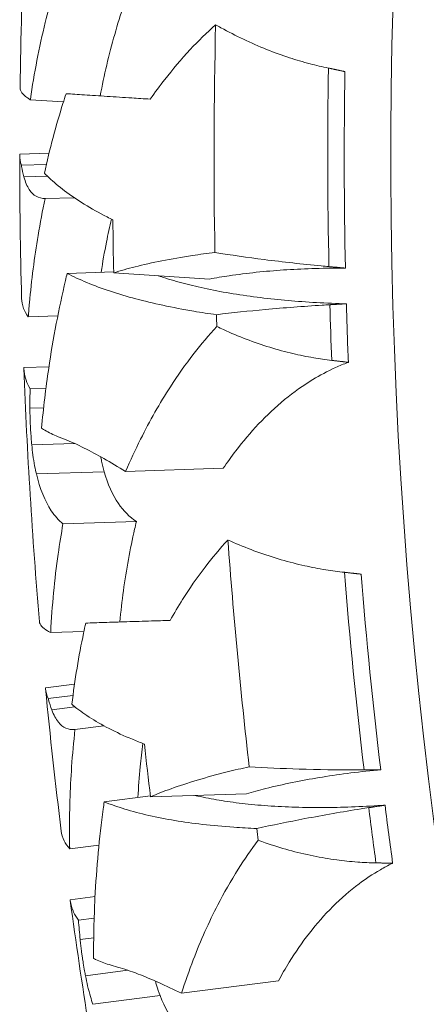
# Model space of a CAD drawing. Units: millimetres. Extents: x 11149 to 14596, y -10 to 16573.
# Drawn here: x 13081 to 13105, y 1665 to 1724 of the extents above; entities that cross this region are included whole.
import ezdxf

# ---------------------------------------------------------------- set-up
doc = ezdxf.new("R2010")
doc.units = ezdxf.units.MM

msp = doc.modelspace()

# ---------------------------------------------------------------- linework, layer by layer
at = {"linetype": 'Continuous', "lineweight": 0, "extrusion": (0, 1, 0)}
for p, q in [((13083.429, 1719.16), (13081.424, 1719.29)), ((13082.559, 1716.049), (13080.787, 1715.992)), ((13082.4, 1715.379), (13080.89, 1715.33)), ((13082.453, 1714.674), (13081.041, 1714.629)), ((13084.083, 1713.364), (13082.32, 1713.308)), ((13086.466, 1708.88), (13083.655, 1708.79)), ((13092.257, 1708.445), (13086.467, 1708.821)), ((13083.087, 1706.218), (13081.304, 1706.161)), ((13082.553, 1703.139), (13081.034, 1703.09)), ((13082.373, 1701.845), (13081.411, 1701.814)), ((13082.231, 1700.663), (13081.406, 1700.636)), ((13084.099, 1698.504), (13081.514, 1698.422)), ((13085.888, 1696.794), (13081.792, 1696.663)), ((13093.091, 1696.998), (13087.189, 1696.81)), ((13087.842, 1693.779), (13083.402, 1693.637)), ((13084.667, 1687.128), (13082.658, 1687.063)), ((13084.101, 1683.947), (13082.343, 1683.72)), ((13084.007, 1683.264), (13082.509, 1683.071)), ((13084.128, 1682.568), (13082.727, 1682.387)), ((13085.877, 1681.422), (13084.128, 1681.196)), ((13088.681, 1677.188), (13085.892, 1676.828)), ((13094.487, 1677.315), (13088.688, 1677.13)), ((13085.575, 1674.212), (13083.806, 1673.984)), ((13085.341, 1671.096), (13083.834, 1670.902)), ((13085.287, 1669.791), (13084.332, 1669.668)), ((13085.26, 1668.601), (13084.44, 1668.495)), ((13087.327, 1666.633), (13084.762, 1666.301)), ((13096.423, 1666.002), (13090.567, 1665.245)), ((13089.272, 1665.103), (13085.209, 1664.578))]:
    msp.add_line(p, q, dxfattribs=at)
at = {"linetype": 'Continuous', "lineweight": 0, "extrusion": (0, 0, -1)}
for radius, start, end in [(334.381, 0.69747, 2.27049), (334.381, 358.51517, 0.00201), (328.777, 358.75971, 359.31939), (334.381, 355.15901, 357.78979), (334.381, 352.97671, 354.46355), (328.777, 353.22125, 353.78093), (334.381, 349.62054, 352.25133)]:
    msp.add_arc((-13415.168, 1715.937), radius, start, end, dxfattribs=at)
at = {"linetype": 'Continuous', "lineweight": 0}
for radius, start, end in [(311.959, 178.29286, 299.62069), (322.638, 178.59855, 181.04566), (315.766, 179.04451, 181.22321), (314.769, 179.07922, 181.24372), (315.766, 181.64134, 182.25265), (314.769, 181.63615, 182.28105), (322.638, 181.71381, 181.84016), (322.638, 184.13701, 186.58412), (315.766, 184.58298, 186.76168), (314.769, 184.61768, 186.78218), (315.766, 187.1798, 187.79111), (314.769, 187.17461, 187.81951), (322.638, 187.25227, 187.37862)]:
    msp.add_arc((13415.168, 1715.937), radius, start, end, dxfattribs=at)
for points, knots in [([(13082.799, 1725.761), (13082.634, 1725.173), (13082.478, 1724.576), (13081.965, 1722.457), (13081.662, 1720.896), (13081.427, 1719.313), (13081.426, 1719.302), (13081.424, 1719.29)], [194.938544, 194.938544, 194.938544, 194.938544, 196.944021, 196.944021, 201.966963, 201.966963, 202.004114, 202.004114, 202.004114, 202.004114]), ([(13085.648, 1719.522), (13085.767, 1720.149), (13085.9, 1720.77), (13086.341, 1722.643), (13086.69, 1723.864), (13087.126, 1725.168), (13087.178, 1725.32), (13087.231, 1725.473)], [10.501611, 10.501611, 10.501611, 10.501611, 12.528875, 12.528875, 16.705167, 16.705167, 17.252826, 17.252826, 17.252826, 17.252826]), ([(13088.679, 1719.326), (13088.964, 1719.734), (13089.256, 1720.131), (13090.02, 1721.115), (13090.536, 1721.728), (13091.576, 1722.843), (13092.087, 1723.347), (13092.626, 1723.828)], [33.436614, 33.436614, 33.436614, 33.436614, 35.047353, 35.047353, 37.57845, 37.57845, 39.736422, 39.736422, 39.736422, 39.736422]), ([(13092.626, 1723.828), (13092.733, 1723.767), (13092.841, 1723.706), (13093.386, 1723.404), (13093.841, 1723.169), (13094.768, 1722.728), (13095.24, 1722.521), (13096.178, 1722.145), (13096.645, 1721.977), (13097.488, 1721.701), (13097.905, 1721.577), (13098.698, 1721.368), (13099.07, 1721.28), (13099.446, 1721.203)], [70.475716, 70.475716, 70.475716, 70.475716, 70.835252, 70.835252, 72.272798, 72.272798, 73.710343, 73.710343, 75.147888, 75.147888, 76.401404, 76.401404, 77.456562, 77.456562, 77.456562, 77.456562]), ([(13081.424, 1719.29), (13081.361, 1719.328), (13081.302, 1719.367), (13081.098, 1719.512), (13080.987, 1719.617), (13080.843, 1719.819), (13080.81, 1719.917), (13080.811, 1720.007)], [-5.080473, -5.080473, -5.080473, -5.080473, -4.311732, -4.311732, -2.155866, -2.155866, 0, 0, 0, 0]), ([(13082.281, 1714.847), (13082.599, 1716.308), (13082.977, 1717.725), (13083.461, 1719.261), (13083.524, 1719.458), (13083.589, 1719.656)], [15.286517, 15.286517, 15.286517, 15.286517, 20.121444, 20.121444, 20.825429, 20.825429, 20.825429, 20.825429]), ([(13083.589, 1719.656), (13083.925, 1719.634), (13084.296, 1719.61), (13085.126, 1719.556), (13085.59, 1719.526), (13086.557, 1719.463), (13087.059, 1719.431), (13087.913, 1719.376), (13088.286, 1719.351), (13088.679, 1719.326)], [10.840799, 10.840799, 10.840799, 10.840799, 12.819251, 12.819251, 14.956819, 14.956819, 17.094387, 17.094387, 18.584273, 18.584273, 18.584273, 18.584273]), ([(13080.89, 1715.33), (13080.894, 1715.305), (13080.898, 1715.28), (13080.94, 1715.048), (13080.986, 1714.838), (13081.041, 1714.629)], [2.42574, 2.42574, 2.42574, 2.42574, 2.566949, 2.566949, 3.742361, 3.742361, 3.742361, 3.742361]), ([(13081.041, 1714.629), (13081.123, 1714.316), (13081.23, 1714.058), (13081.483, 1713.675), (13081.623, 1713.54), (13081.944, 1713.36), (13082.122, 1713.314), (13082.32, 1713.308)], [-5.257718, -5.257718, -5.257718, -5.257718, -3.351821, -3.351821, -1.66002, -1.66002, 0, 0, 0, 0]), ([(13086.413, 1712.032), (13086.3, 1712.087), (13086.187, 1712.143), (13085.589, 1712.448), (13085.123, 1712.708), (13084.258, 1713.238), (13083.86, 1713.509), (13083.147, 1714.046), (13082.831, 1714.313), (13082.464, 1714.661), (13082.371, 1714.753), (13082.281, 1714.847)], [125.019406, 125.019406, 125.019406, 125.019406, 125.53519, 125.53519, 127.787048, 127.787048, 130.038907, 130.038907, 132.290765, 132.290765, 133.080297, 133.080297, 133.080297, 133.080297]), ([(13082.32, 1713.308), (13082.167, 1712.582), (13082.026, 1711.839), (13081.676, 1709.749), (13081.499, 1708.378), (13081.349, 1706.723), (13081.325, 1706.442), (13081.304, 1706.161)], [195.69654, 195.69654, 195.69654, 195.69654, 198.155948, 198.155948, 202.509986, 202.509986, 203.400276, 203.400276, 203.400276, 203.400276]), ([(13085.707, 1708.855), (13085.803, 1709.47), (13085.91, 1710.08), (13086.122, 1711.151), (13086.222, 1711.616), (13086.328, 1712.074)], [10.538321, 10.538321, 10.538321, 10.538321, 12.510363, 12.510363, 14.048265, 14.048265, 14.048265, 14.048265]), ([(13092.583, 1710.049), (13092.123, 1709.995), (13091.668, 1709.935), (13090.582, 1709.773), (13089.964, 1709.666), (13088.8, 1709.435), (13088.255, 1709.311), (13087.322, 1709.074), (13086.888, 1708.952), (13086.467, 1708.821)], [117.07932, 117.07932, 117.07932, 117.07932, 118.555643, 118.555643, 120.689071, 120.689071, 122.822499, 122.822499, 124.688496, 124.688496, 124.688496, 124.688496]), ([(13099.474, 1709.196), (13099.317, 1709.211), (13099.16, 1709.225), (13097.863, 1709.349), (13096.708, 1709.478), (13094.555, 1709.753), (13093.554, 1709.896), (13092.583, 1710.049)], [162.54851, 162.54851, 162.54851, 162.54851, 162.995197, 162.995197, 166.22289, 166.22289, 169.079463, 169.079463, 169.079463, 169.079463]), ([(13082.105, 1699.419), (13082.217, 1700.638), (13082.362, 1701.849), (13082.808, 1704.876), (13083.152, 1706.663), (13083.585, 1708.501), (13083.62, 1708.645), (13083.655, 1708.79)], [13.602245, 13.602245, 13.602245, 13.602245, 17.346286, 17.346286, 23.128381, 23.128381, 23.618186, 23.618186, 23.618186, 23.618186]), ([(13083.655, 1708.79), (13084.016, 1708.6), (13084.417, 1708.412), (13085.293, 1708.048), (13085.769, 1707.871), (13086.763, 1707.542), (13087.28, 1707.389), (13088.303, 1707.116), (13088.855, 1706.982), (13090.034, 1706.728), (13090.66, 1706.608), (13091.755, 1706.423), (13092.212, 1706.353), (13092.674, 1706.288)], [11.307419, 11.307419, 11.307419, 11.307419, 13.477996, 13.477996, 15.690588, 15.690588, 17.903179, 17.903179, 20.058992, 20.058992, 22.214805, 22.214805, 23.697391, 23.697391, 23.697391, 23.697391]), ([(13100.527, 1706.95), (13100.461, 1706.951), (13100.395, 1706.953), (13099.708, 1706.972), (13099.093, 1706.999), (13097.906, 1707.071), (13097.335, 1707.115), (13096.25, 1707.215), (13095.688, 1707.276), (13094.571, 1707.419), (13094.016, 1707.501), (13092.944, 1707.682), (13092.427, 1707.782), (13091.454, 1707.991), (13090.998, 1708.102), (13090.153, 1708.328), (13089.725, 1708.454), (13089.259, 1708.609), (13089.203, 1708.628), (13089.147, 1708.647)], [90.09184, 90.09184, 90.09184, 90.09184, 90.276682, 90.276682, 92.019614, 92.019614, 93.762546, 93.762546, 95.54356, 95.54356, 97.324573, 97.324573, 99.105587, 99.105587, 100.8866, 100.8866, 102.715055, 102.715055, 102.96532, 102.96532, 102.96532, 102.96532]), ([(13092.257, 1708.445), (13092.64, 1708.517), (13093.04, 1708.584), (13093.981, 1708.724), (13094.53, 1708.793), (13095.635, 1708.909), (13096.192, 1708.956), (13097.273, 1709.029), (13097.846, 1709.058), (13099.035, 1709.097), (13099.651, 1709.106), (13100.34, 1709.105), (13100.406, 1709.105), (13100.473, 1709.105)], [16.919691, 16.919691, 16.919691, 16.919691, 18.286664, 18.286664, 20.049303, 20.049303, 21.811943, 21.811943, 23.557835, 23.557835, 25.303728, 25.303728, 25.489774, 25.489774, 25.489774, 25.489774]), ([(13081.304, 1706.161), (13081.182, 1706.331), (13081.088, 1706.503), (13080.943, 1706.877), (13080.904, 1707.079), (13080.899, 1707.273)], [-4.07466, -4.07466, -4.07466, -4.07466, -2.21834, -2.21834, 0, 0, 0, 0]), ([(13092.674, 1706.288), (13093.638, 1706.404), (13094.631, 1706.51), (13096.773, 1706.707), (13097.926, 1706.795), (13099.219, 1706.874), (13099.375, 1706.884), (13099.531, 1706.893)], [43.945121, 43.945121, 43.945121, 43.945121, 46.769671, 46.769671, 49.980363, 49.980363, 50.423473, 50.423473, 50.423473, 50.423473]), ([(13092.696, 1705.577), (13092.21, 1705.05), (13091.753, 1704.504), (13090.8, 1703.278), (13090.322, 1702.594), (13089.253, 1700.939), (13088.648, 1699.875), (13087.776, 1698.126), (13087.474, 1697.473), (13087.189, 1696.81)], [176.470012, 176.470012, 176.470012, 176.470012, 178.597196, 178.597196, 181.21018, 181.21018, 185.090862, 185.090862, 187.31692, 187.31692, 187.31692, 187.31692]), ([(13099.646, 1703.526), (13099.277, 1703.568), (13098.91, 1703.62), (13098.119, 1703.756), (13097.698, 1703.842), (13096.847, 1704.042), (13096.377, 1704.169), (13095.429, 1704.461), (13094.952, 1704.626), (13094.011, 1704.986), (13093.548, 1705.181), (13092.966, 1705.448), (13092.83, 1705.512), (13092.696, 1705.577)], [256.460332, 256.460332, 256.460332, 256.460332, 257.482498, 257.482498, 258.721709, 258.721709, 260.132638, 260.132638, 261.543567, 261.543567, 262.954496, 262.954496, 263.390927, 263.390927, 263.390927, 263.390927]), ([(13093.091, 1696.998), (13093.329, 1697.351), (13093.583, 1697.706), (13094.274, 1698.612), (13094.734, 1699.159), (13095.72, 1700.201), (13096.246, 1700.697), (13097.347, 1701.602), (13097.922, 1702.012), (13098.918, 1702.617), (13099.386, 1702.869), (13100.117, 1703.2), (13100.364, 1703.303), (13100.623, 1703.4), (13100.636, 1703.404), (13100.648, 1703.409)], [30.881128, 30.881128, 30.881128, 30.881128, 32.236807, 32.236807, 34.363946, 34.363946, 36.491085, 36.491085, 38.618224, 38.618224, 40.114544, 40.114544, 40.862704, 40.862704, 40.900684, 40.900684, 40.900684, 40.900684]), ([(13081.035, 1703.041), (13081.044, 1702.81), (13081.088, 1702.569), (13081.233, 1702.155), (13081.312, 1701.984), (13081.411, 1701.814)], [0, 0, 0, 0, 2.275851, 2.275851, 3.859301, 3.859301, 3.859301, 3.859301]), ([(13081.406, 1700.636), (13081.405, 1700.522), (13081.406, 1700.406), (13081.41, 1700.185), (13081.413, 1700.08), (13081.418, 1699.891), (13081.421, 1699.807), (13081.427, 1699.681), (13081.429, 1699.638), (13081.432, 1699.562), (13081.434, 1699.528), (13081.437, 1699.456), (13081.439, 1699.418), (13081.445, 1699.317), (13081.449, 1699.254), (13081.463, 1699.033), (13081.474, 1698.876), (13081.496, 1698.62), (13081.505, 1698.52), (13081.514, 1698.422)], [-2.24981, -2.24981, -2.24981, -2.24981, -1.892617, -1.892617, -1.573394, -1.573394, -1.320747, -1.320747, -1.192994, -1.192994, -1.091351, -1.091351, -0.977314, -0.977314, -0.787526, -0.787526, -0.310463, -0.310463, 0, 0, 0, 0]), ([(13083.499, 1698.753), (13083.32, 1698.821), (13083.153, 1698.888), (13082.716, 1699.078), (13082.452, 1699.21), (13082.18, 1699.372), (13082.142, 1699.396), (13082.105, 1699.419)], [128.169732, 128.169732, 128.169732, 128.169732, 129.361104, 129.361104, 131.552474, 131.552474, 131.922958, 131.922958, 131.922958, 131.922958]), ([(13087.189, 1696.81), (13086.28, 1697.364), (13085.438, 1697.847), (13084.259, 1698.438), (13083.861, 1698.618), (13083.499, 1698.753)], [-6.840551, -6.840551, -6.840551, -6.840551, -2.497755, -2.497755, 0, 0, 0, 0]), ([(13081.514, 1698.422), (13081.535, 1698.21), (13081.559, 1698.004), (13081.616, 1697.572), (13081.651, 1697.349), (13081.721, 1696.971), (13081.755, 1696.812), (13081.792, 1696.663)], [-2.07229, -2.07229, -2.07229, -2.07229, -1.407185, -1.407185, -0.625831, -0.625831, 0, 0, 0, 0]), ([(13085.888, 1696.794), (13085.83, 1696.991), (13085.779, 1697.207), (13085.718, 1697.521), (13085.703, 1697.605), (13085.688, 1697.691)], [0.000257, 0.000257, 0.000257, 0.000257, 0.836049, 0.836049, 1.134704, 1.134704, 1.134704, 1.134704]), ([(13087.842, 1693.779), (13087.418, 1694.056), (13087.057, 1694.415), (13086.387, 1695.395), (13086.107, 1696.04), (13085.888, 1696.794)], [0.000394, 0.000394, 0.000394, 0.000394, 2.703874, 2.703874, 5.898913, 5.898913, 5.898913, 5.898913]), ([(13081.792, 1696.663), (13082.015, 1695.766), (13082.306, 1695.018), (13082.905, 1694.117), (13083.14, 1693.853), (13083.402, 1693.637)], [-5.788435, -5.788435, -5.788435, -5.788435, -2.012158, -2.012158, 0, 0, 0, 0]), ([(13086.841, 1687.702), (13086.899, 1688.338), (13086.97, 1688.969), (13087.229, 1690.875), (13087.458, 1692.125), (13087.767, 1693.465), (13087.804, 1693.621), (13087.842, 1693.779)], [10.501611, 10.501611, 10.501611, 10.501611, 12.528875, 12.528875, 16.705167, 16.705167, 17.252826, 17.252826, 17.252826, 17.252826]), ([(13083.402, 1693.637), (13083.295, 1693.036), (13083.197, 1692.427), (13082.891, 1690.268), (13082.74, 1688.685), (13082.659, 1687.087), (13082.659, 1687.075), (13082.658, 1687.063)], [194.938544, 194.938544, 194.938544, 194.938544, 196.944021, 196.944021, 201.966963, 201.966963, 202.004114, 202.004114, 202.004114, 202.004114]), ([(13089.876, 1687.799), (13090.12, 1688.233), (13090.372, 1688.656), (13091.038, 1689.709), (13091.493, 1690.37), (13092.42, 1691.58), (13092.88, 1692.131), (13093.37, 1692.661)], [33.436614, 33.436614, 33.436614, 33.436614, 35.047353, 35.047353, 37.57845, 37.57845, 39.736422, 39.736422, 39.736422, 39.736422]), ([(13093.37, 1692.661), (13093.482, 1692.611), (13093.595, 1692.561), (13094.168, 1692.313), (13094.643, 1692.123), (13095.608, 1691.773), (13096.098, 1691.613), (13097.068, 1691.33), (13097.549, 1691.207), (13098.415, 1691.013), (13098.842, 1690.93), (13099.651, 1690.799), (13100.03, 1690.748), (13100.411, 1690.707)], [70.475716, 70.475716, 70.475716, 70.475716, 70.835252, 70.835252, 72.272798, 72.272798, 73.710343, 73.710343, 75.147888, 75.147888, 76.401404, 76.401404, 77.456562, 77.456562, 77.456562, 77.456562]), ([(13084.778, 1687.636), (13085.115, 1687.647), (13085.486, 1687.659), (13086.317, 1687.686), (13086.782, 1687.701), (13087.75, 1687.731), (13088.254, 1687.748), (13089.109, 1687.775), (13089.483, 1687.787), (13089.876, 1687.799)], [10.840799, 10.840799, 10.840799, 10.840799, 12.819251, 12.819251, 14.956819, 14.956819, 17.094387, 17.094387, 18.584273, 18.584273, 18.584273, 18.584273]), ([(13082.658, 1687.063), (13082.592, 1687.096), (13082.53, 1687.128), (13082.313, 1687.253), (13082.191, 1687.347), (13082.029, 1687.534), (13081.987, 1687.628), (13081.979, 1687.718)], [-5.080473, -5.080473, -5.080473, -5.080473, -4.311732, -4.311732, -2.155866, -2.155866, 0, 0, 0, 0]), ([(13083.94, 1682.723), (13084.116, 1684.209), (13084.355, 1685.656), (13084.688, 1687.231), (13084.732, 1687.433), (13084.778, 1687.636)], [15.286517, 15.286517, 15.286517, 15.286517, 20.121444, 20.121444, 20.825429, 20.825429, 20.825429, 20.825429]), ([(13082.509, 1683.071), (13082.516, 1683.046), (13082.522, 1683.022), (13082.586, 1682.794), (13082.652, 1682.59), (13082.727, 1682.387)], [2.42574, 2.42574, 2.42574, 2.42574, 2.566949, 2.566949, 3.742361, 3.742361, 3.742361, 3.742361]), ([(13088.325, 1680.321), (13088.207, 1680.365), (13088.089, 1680.41), (13087.464, 1680.656), (13086.975, 1680.869), (13086.064, 1681.313), (13085.641, 1681.544), (13084.879, 1682.011), (13084.54, 1682.246), (13084.141, 1682.557), (13084.039, 1682.639), (13083.94, 1682.723)], [125.019406, 125.019406, 125.019406, 125.019406, 125.53519, 125.53519, 127.787048, 127.787048, 130.038907, 130.038907, 132.290765, 132.290765, 133.080297, 133.080297, 133.080297, 133.080297]), ([(13082.727, 1682.387), (13082.839, 1682.084), (13082.97, 1681.837), (13083.259, 1681.48), (13083.412, 1681.359), (13083.748, 1681.211), (13083.93, 1681.183), (13084.128, 1681.196)], [-5.257718, -5.257718, -5.257718, -5.257718, -3.351821, -3.351821, -1.66002, -1.66002, 0, 0, 0, 0]), ([(13084.128, 1681.196), (13084.045, 1680.458), (13083.977, 1679.705), (13083.83, 1677.592), (13083.787, 1676.21), (13083.797, 1674.548), (13083.8, 1674.265), (13083.806, 1673.984)], [195.69654, 195.69654, 195.69654, 195.69654, 198.155948, 198.155948, 202.509986, 202.509986, 203.400276, 203.400276, 203.400276, 203.400276]), ([(13087.929, 1677.091), (13087.964, 1677.712), (13088.012, 1678.33), (13088.12, 1679.416), (13088.174, 1679.888), (13088.236, 1680.354)], [10.538321, 10.538321, 10.538321, 10.538321, 12.510363, 12.510363, 14.048265, 14.048265, 14.048265, 14.048265]), ([(13094.657, 1678.943), (13094.205, 1678.844), (13093.758, 1678.74), (13092.693, 1678.475), (13092.087, 1678.308), (13090.951, 1677.966), (13090.421, 1677.79), (13089.515, 1677.464), (13089.095, 1677.301), (13088.688, 1677.13)], [117.07932, 117.07932, 117.07932, 117.07932, 118.555643, 118.555643, 120.689071, 120.689071, 122.822499, 122.822499, 124.688496, 124.688496, 124.688496, 124.688496]), ([(13101.598, 1678.759), (13101.441, 1678.758), (13101.283, 1678.757), (13099.98, 1678.755), (13098.818, 1678.772), (13096.648, 1678.838), (13095.638, 1678.884), (13094.657, 1678.943)], [162.54851, 162.54851, 162.54851, 162.54851, 162.995197, 162.995197, 166.22289, 166.22289, 169.079463, 169.079463, 169.079463, 169.079463]), ([(13094.487, 1677.315), (13094.862, 1677.423), (13095.253, 1677.528), (13096.176, 1677.759), (13096.716, 1677.88), (13097.805, 1678.103), (13098.355, 1678.203), (13099.423, 1678.38), (13099.991, 1678.464), (13101.171, 1678.618), (13101.784, 1678.687), (13102.469, 1678.752), (13102.535, 1678.758), (13102.601, 1678.764)], [16.919691, 16.919691, 16.919691, 16.919691, 18.286664, 18.286664, 20.049303, 20.049303, 21.811943, 21.811943, 23.557835, 23.557835, 25.303728, 25.303728, 25.489774, 25.489774, 25.489774, 25.489774]), ([(13102.863, 1676.624), (13102.797, 1676.62), (13102.732, 1676.615), (13102.046, 1676.568), (13101.431, 1676.536), (13100.243, 1676.492), (13099.67, 1676.481), (13098.581, 1676.476), (13098.015, 1676.482), (13096.89, 1676.517), (13096.33, 1676.545), (13095.245, 1676.622), (13094.721, 1676.671), (13093.732, 1676.786), (13093.267, 1676.851), (13092.404, 1676.995), (13091.967, 1677.08), (13091.488, 1677.189), (13091.43, 1677.202), (13091.373, 1677.215)], [90.09184, 90.09184, 90.09184, 90.09184, 90.276682, 90.276682, 92.019614, 92.019614, 93.762546, 93.762546, 95.54356, 95.54356, 97.324573, 97.324573, 99.105587, 99.105587, 100.8866, 100.8866, 102.715055, 102.715055, 102.96532, 102.96532, 102.96532, 102.96532]), ([(13085.254, 1667.351), (13085.248, 1668.575), (13085.276, 1669.794), (13085.428, 1672.85), (13085.597, 1674.663), (13085.851, 1676.533), (13085.871, 1676.68), (13085.892, 1676.828)], [13.602245, 13.602245, 13.602245, 13.602245, 17.346286, 17.346286, 23.128381, 23.128381, 23.618186, 23.618186, 23.618186, 23.618186]), ([(13085.892, 1676.828), (13086.27, 1676.673), (13086.687, 1676.525), (13087.594, 1676.247), (13088.085, 1676.118), (13089.106, 1675.886), (13089.636, 1675.783), (13090.68, 1675.61), (13091.243, 1675.53), (13092.44, 1675.391), (13093.075, 1675.332), (13094.183, 1675.254), (13094.644, 1675.228), (13095.11, 1675.208)], [11.307419, 11.307419, 11.307419, 11.307419, 13.477996, 13.477996, 15.690588, 15.690588, 17.903179, 17.903179, 20.058992, 20.058992, 22.214805, 22.214805, 23.697391, 23.697391, 23.697391, 23.697391]), ([(13095.11, 1675.208), (13096.059, 1675.417), (13097.037, 1675.618), (13099.151, 1676.021), (13100.29, 1676.22), (13101.568, 1676.423), (13101.723, 1676.448), (13101.878, 1676.472)], [43.945121, 43.945121, 43.945121, 43.945121, 46.769671, 46.769671, 49.980363, 49.980363, 50.423473, 50.423473, 50.423473, 50.423473]), ([(13083.806, 1673.984), (13083.668, 1674.141), (13083.558, 1674.304), (13083.378, 1674.662), (13083.319, 1674.859), (13083.296, 1675.051)], [-4.07466, -4.07466, -4.07466, -4.07466, -2.21834, -2.21834, 0, 0, 0, 0]), ([(13095.201, 1674.502), (13094.769, 1673.931), (13094.366, 1673.344), (13093.536, 1672.031), (13093.126, 1671.304), (13092.222, 1669.553), (13091.723, 1668.436), (13091.023, 1666.611), (13090.785, 1665.932), (13090.567, 1665.245)], [176.470012, 176.470012, 176.470012, 176.470012, 178.597196, 178.597196, 181.21018, 181.21018, 185.090862, 185.090862, 187.31692, 187.31692, 187.31692, 187.31692]), ([(13102.317, 1673.131), (13101.945, 1673.138), (13101.575, 1673.155), (13100.775, 1673.213), (13100.348, 1673.258), (13099.481, 1673.375), (13099.001, 1673.456), (13098.03, 1673.655), (13097.538, 1673.773), (13096.567, 1674.041), (13096.088, 1674.191), (13095.482, 1674.4), (13095.341, 1674.451), (13095.201, 1674.502)], [256.460332, 256.460332, 256.460332, 256.460332, 257.482498, 257.482498, 258.721709, 258.721709, 260.132638, 260.132638, 261.543567, 261.543567, 262.954496, 262.954496, 263.390927, 263.390927, 263.390927, 263.390927]), ([(13096.423, 1666.002), (13096.625, 1666.376), (13096.844, 1666.754), (13097.445, 1667.722), (13097.85, 1668.311), (13098.73, 1669.444), (13099.206, 1669.988), (13100.214, 1670.995), (13100.747, 1671.458), (13101.68, 1672.156), (13102.122, 1672.453), (13102.817, 1672.853), (13103.053, 1672.979), (13103.302, 1673.1), (13103.314, 1673.106), (13103.326, 1673.112)], [30.881128, 30.881128, 30.881128, 30.881128, 32.236807, 32.236807, 34.363946, 34.363946, 36.491085, 36.491085, 38.618224, 38.618224, 40.114544, 40.114544, 40.862704, 40.862704, 40.900684, 40.900684, 40.900684, 40.900684]), ([(13083.84, 1670.853), (13083.871, 1670.624), (13083.938, 1670.388), (13084.122, 1669.99), (13084.217, 1669.828), (13084.332, 1669.668)], [0, 0, 0, 0, 2.275851, 2.275851, 3.859301, 3.859301, 3.859301, 3.859301]), ([(13084.44, 1668.495), (13084.451, 1668.381), (13084.464, 1668.266), (13084.489, 1668.047), (13084.501, 1667.942), (13084.525, 1667.755), (13084.536, 1667.671), (13084.554, 1667.546), (13084.56, 1667.504), (13084.571, 1667.428), (13084.575, 1667.395), (13084.586, 1667.323), (13084.592, 1667.286), (13084.607, 1667.186), (13084.617, 1667.123), (13084.652, 1666.905), (13084.679, 1666.75), (13084.725, 1666.497), (13084.743, 1666.399), (13084.762, 1666.301)], [-2.24981, -2.24981, -2.24981, -2.24981, -1.892617, -1.892617, -1.573394, -1.573394, -1.320747, -1.320747, -1.192994, -1.192994, -1.091351, -1.091351, -0.977314, -0.977314, -0.787526, -0.787526, -0.310463, -0.310463, 0, 0, 0, 0]), ([(13086.706, 1666.823), (13086.521, 1666.873), (13086.348, 1666.924), (13085.895, 1667.071), (13085.62, 1667.177), (13085.334, 1667.312), (13085.293, 1667.331), (13085.254, 1667.351)], [128.169732, 128.169732, 128.169732, 128.169732, 129.361104, 129.361104, 131.552474, 131.552474, 131.922958, 131.922958, 131.922958, 131.922958]), ([(13090.567, 1665.245), (13089.608, 1665.709), (13088.723, 1666.108), (13087.493, 1666.583), (13087.079, 1666.723), (13086.706, 1666.823)], [-6.840551, -6.840551, -6.840551, -6.840551, -2.497755, -2.497755, 0, 0, 0, 0]), ([(13084.762, 1666.301), (13084.804, 1666.093), (13084.847, 1665.89), (13084.946, 1665.465), (13085.002, 1665.246), (13085.108, 1664.877), (13085.157, 1664.722), (13085.209, 1664.578)], [-2.07229, -2.07229, -2.07229, -2.07229, -1.407185, -1.407185, -0.625831, -0.625831, 0, 0, 0, 0]), ([(13089.272, 1665.103), (13089.196, 1665.294), (13089.125, 1665.504), (13089.033, 1665.81), (13089.01, 1665.893), (13088.987, 1665.977)], [0.000257, 0.000257, 0.000257, 0.000257, 0.836617, 0.836617, 1.134704, 1.134704, 1.134704, 1.134704]), ([(13091.509, 1662.291), (13091.059, 1662.526), (13090.665, 1662.849), (13089.903, 1663.761), (13089.563, 1664.375), (13089.272, 1665.103)], [0.000394, 0.000394, 0.000394, 0.000394, 2.708439, 2.708439, 5.898911, 5.898911, 5.898911, 5.898911])]:
    msp.add_open_spline(points, degree=3, knots=knots, dxfattribs=at)
for points, weights in [([(13099.446, 1721.203), (13099.943, 1721.099), (13100.439, 1720.995)], [1.00128826661, 1.00258461118, 1.00388016991]), ([(13100.473, 1709.105), (13099.974, 1709.151), (13099.474, 1709.196)], [1.00645563072, 1.00503174035, 1.00360733843]), ([(13099.531, 1706.893), (13100.03, 1706.921), (13100.527, 1706.95)], [1.00005788694, 1.00159642321, 1.00313482015]), ([(13100.648, 1703.409), (13100.148, 1703.467), (13099.646, 1703.526)], [1.00299098648, 1.00165388538, 1.00031612143]), ([(13100.411, 1690.707), (13100.917, 1690.651), (13101.42, 1690.596)], [1.00128826661, 1.00258461118, 1.00388016991]), ([(13102.601, 1678.764), (13102.1, 1678.762), (13101.598, 1678.759)], [1.00645563072, 1.00503174035, 1.00360733843]), ([(13101.878, 1676.472), (13102.371, 1676.548), (13102.863, 1676.624)], [1.00005788694, 1.00159642321, 1.00313482015]), ([(13103.326, 1673.112), (13102.822, 1673.122), (13102.317, 1673.131)], [1.00299098648, 1.00165388538, 1.00031612143])]:
    msp.add_rational_spline(points, weights, degree=2, dxfattribs=at)
for points in [[(13080.787, 1715.992), (13080.787, 1715.978), (13080.787, 1715.963), (13080.787, 1715.949)], [(13080.787, 1715.949), (13080.787, 1715.749), (13080.819, 1715.541), (13080.89, 1715.33)], [(13081.034, 1703.09), (13081.034, 1703.074), (13081.035, 1703.058), (13081.035, 1703.041)], [(13081.411, 1701.814), (13081.407, 1701.421), (13081.406, 1701.028), (13081.406, 1700.636)], [(13082.343, 1683.72), (13082.344, 1683.705), (13082.345, 1683.691), (13082.346, 1683.676)], [(13082.346, 1683.676), (13082.366, 1683.477), (13082.418, 1683.273), (13082.509, 1683.071)], [(13083.834, 1670.902), (13083.836, 1670.885), (13083.838, 1670.869), (13083.84, 1670.853)], [(13084.332, 1669.668), (13084.366, 1669.276), (13084.403, 1668.885), (13084.44, 1668.495)]]:
    msp.add_open_spline(points, degree=3, dxfattribs=at)

doc.saveas('drawing.dxf')
